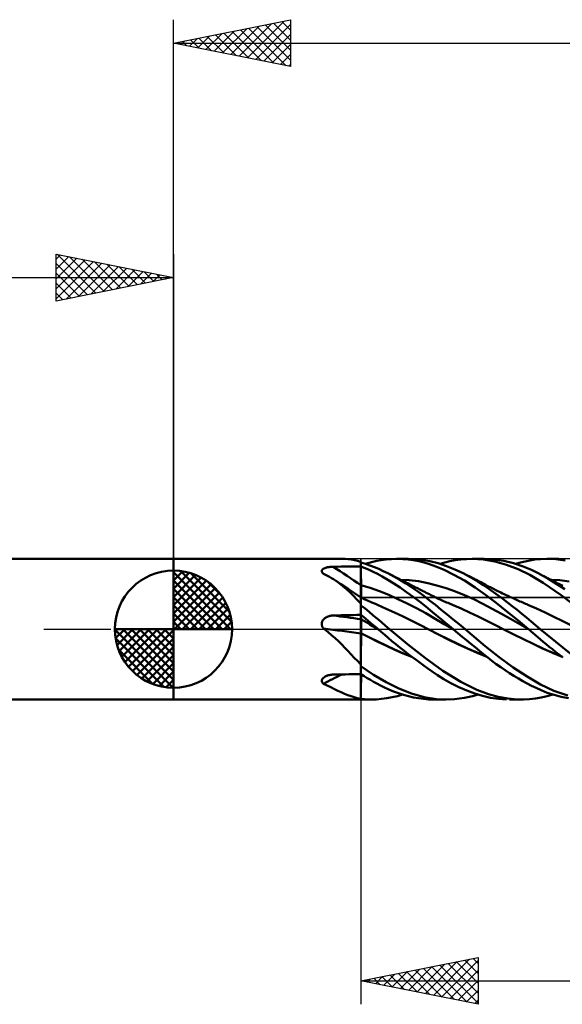
# Model space of a CAD drawing. Units: millimetres. Extents: x -75 to 81, y -61 to 61.
# Drawn here: x -7 to 17, y -16 to 26 of the extents above; entities that cross this region are included whole.
import ezdxf

# ---------------------------------------------------------------- set-up
doc = ezdxf.new("R2010")
doc.units = ezdxf.units.MM
doc.header["$LTSCALE"] = 7.15
doc.linetypes.add('LONGDASH_DASH', pattern=[0.85, 0.4, -0.2, 0.05, -0.2])
for name, color, linetype in [('1', 4, 'CONTINUOUS'), ('2', 7, 'CONTINUOUS'), ('4', 2, 'LONGDASH_DASH'), ('CUT', 1, 'CONTINUOUS'), ('NOCUT', 7, 'CONTINUOUS'), ('SK1', 4, 'CONTINUOUS'), ('SK2', 7, 'CONTINUOUS'), ('SK4', 2, 'LONGDASH_DASH')]:
    doc.layers.add(name, color=color, linetype=linetype)

msp = doc.modelspace()

# ---------------------------------------------------------------- linework, layer by layer
at = {"layer": '1', "color": 4, "linetype": 'CONTINUOUS', "lineweight": 50}
for p, q in [((0, 3), (7.193, 3)), ((0, -3), (0, 3)), ((7.33, 2.996), (7.194, 3)), ((7.462, 2.986), (7.33, 2.996)), ((7.593, 2.968), (7.462, 2.986)), ((7.722, 2.944), (7.593, 2.968)), ((7.851, 2.911), (7.722, 2.944)), ((8.678, 2.915), (8.866, 2.949)), ((8.866, 2.949), (9.075, 2.976)), ((9.075, 2.976), (9.306, 2.994)), ((9.306, 2.994), (9.559, 3)), ((9.524, 3), (10.037, 3)), ((9.788, 2.992), (9.559, 3)), ((10.017, 2.972), (9.788, 2.992)), ((10.515, 2.974), (9.997, 3)), ((10.247, 2.941), (10.017, 2.972)), ((10.475, 2.898), (10.247, 2.941)), ((10.946, 2.903), (10.515, 2.974)), ((11.793, 2.897), (12.028, 2.941)), ((12.028, 2.941), (12.267, 2.973)), ((12.267, 2.973), (12.506, 2.993)), ((12.506, 2.993), (12.744, 3)), ((13.228, 2.972), (12.744, 3)), ((12.748, 3), (13.243, 3)), ((13.711, 2.888), (13.228, 2.972)), ((13.674, 2.977), (13.257, 3)), ((14.095, 2.914), (13.674, 2.977)), ((15.214, 2.936), (15.421, 2.967)), ((15.421, 2.967), (15.661, 2.991)), ((15.661, 2.991), (15.939, 3)), ((16.315, 2.984), (15.939, 3)), ((15.94, 3), (16.45, 3)), ((16.71, 2.932), (16.315, 2.984)), ((6.337, 2.514), (6.344, 2.527)), ((6.344, 2.527), (6.353, 2.54)), ((6.353, 2.54), (6.364, 2.552)), ((6.364, 2.552), (6.377, 2.563)), ((6.377, 2.563), (6.392, 2.574)), ((6.392, 2.574), (6.408, 2.584)), ((6.408, 2.584), (6.425, 2.593)), ((6.425, 2.593), (6.444, 2.601)), ((6.444, 2.601), (6.463, 2.609)), ((6.463, 2.609), (6.484, 2.617)), ((6.484, 2.617), (6.505, 2.624)), ((6.505, 2.624), (6.527, 2.63)), ((6.527, 2.63), (6.55, 2.635)), ((6.55, 2.635), (6.573, 2.641)), ((6.573, 2.641), (6.597, 2.645)), ((6.597, 2.645), (6.621, 2.649)), ((6.621, 2.649), (6.645, 2.653)), ((6.645, 2.653), (6.67, 2.656)), ((6.67, 2.656), (6.695, 2.659)), ((6.695, 2.659), (6.72, 2.661)), ((6.72, 2.661), (6.745, 2.663)), ((6.745, 2.663), (6.771, 2.664)), ((6.771, 2.664), (6.796, 2.665)), ((6.796, 2.665), (6.822, 2.666)), ((6.822, 2.666), (6.99, 2.667)), ((6.99, 2.667), (7.158, 2.669)), ((7.158, 2.669), (7.327, 2.671)), ((7.327, 2.671), (7.495, 2.672)), ((7.495, 2.672), (7.663, 2.674)), ((7.663, 2.674), (7.832, 2.676)), ((7.832, 2.676), (8, 2.677)), ((7.98, 2.871), (7.851, 2.911)), ((7.982, 2.87), (7.98, 2.871)), ((7.984, 2.868), (7.982, 2.87)), ((7.987, 2.866), (7.984, 2.868)), ((7.989, 2.865), (7.987, 2.866)), ((7.991, 2.863), (7.989, 2.865)), ((7.993, 2.861), (7.991, 2.863)), ((7.994, 2.861), (7.993, 2.861)), ((7.996, 2.86), (7.994, 2.861)), ((7.997, 2.859), (7.996, 2.86)), ((7.998, 2.859), (7.997, 2.859)), ((7.999, 2.858), (7.998, 2.859)), ((8, 2.857), (7.999, 2.858)), ((8, -3), (8, 2.858)), ((8.193, 2.785), (8, 2.841)), ((8.175, 2.609), (8, 2.678)), ((8.001, 2.56), (8, 2.673)), ((8.002, 2.447), (8.001, 2.56)), ((8.35, 2.533), (8.175, 2.609)), ((8.186, 2.788), (8.349, 2.835)), ((8.386, 2.721), (8.193, 2.785)), ((8.349, 2.835), (8.511, 2.877)), ((8.524, 2.451), (8.35, 2.533)), ((8.577, 2.649), (8.386, 2.721)), ((8.511, 2.877), (8.678, 2.915)), ((8.765, 2.569), (8.577, 2.649)), ((8.952, 2.482), (8.765, 2.569)), ((10.701, 2.842), (10.475, 2.898)), ((10.926, 2.775), (10.701, 2.842)), ((11.198, 2.678), (10.926, 2.775)), ((11.302, 2.811), (10.946, 2.903)), ((11.547, 2.532), (11.198, 2.678)), ((11.654, 2.694), (11.302, 2.811)), ((11.379, 2.788), (11.575, 2.844)), ((11.971, 2.326), (11.547, 2.532)), ((11.575, 2.844), (11.793, 2.897)), ((12.01, 2.553), (11.654, 2.694)), ((12.365, 2.387), (12.01, 2.553)), ((14.213, 2.748), (13.711, 2.888)), ((14.517, 2.812), (14.095, 2.914)), ((14.716, 2.556), (14.213, 2.748)), ((14.926, 2.677), (14.517, 2.812)), ((14.601, 2.788), (14.806, 2.846)), ((15.214, 2.313), (14.716, 2.556)), ((14.806, 2.846), (15.01, 2.895)), ((15.278, 2.529), (14.926, 2.677)), ((15.01, 2.895), (15.214, 2.936)), ((15.568, 2.387), (15.278, 2.529)), ((6.329, 2.487), (6.332, 2.501)), ((6.329, 2.473), (6.329, 2.487)), ((6.331, 2.459), (6.329, 2.473)), ((6.336, 2.444), (6.331, 2.459)), ((6.332, 2.501), (6.337, 2.514)), ((6.342, 2.43), (6.336, 2.444)), ((6.351, 2.416), (6.342, 2.43)), ((6.361, 2.402), (6.351, 2.416)), ((6.373, 2.389), (6.361, 2.402)), ((6.386, 2.376), (6.373, 2.389)), ((6.401, 2.363), (6.386, 2.376)), ((6.49, 2.322), (6.401, 2.363)), ((6.577, 2.278), (6.49, 2.322)), ((6.663, 2.232), (6.577, 2.278)), ((6.747, 2.183), (6.663, 2.232)), ((6.83, 2.133), (6.747, 2.183)), ((6.911, 2.079), (6.83, 2.133)), ((8.002, 2.334), (8.002, 2.447)), ((8.003, 2.221), (8.002, 2.334)), ((8.004, 2.108), (8.003, 2.221)), ((8.005, 1.996), (8.004, 2.108)), ((8.706, 2.358), (8.524, 2.451)), ((8.911, 2.244), (8.706, 2.358)), ((9.142, 2.109), (8.911, 2.244)), ((9.144, 2.386), (8.952, 2.482)), ((9.398, 1.951), (9.142, 2.109)), ((9.4, 2.251), (9.144, 2.386)), ((9.2, 2.358), (9.144, 2.386)), ((9.257, 2.329), (9.2, 2.358)), ((9.313, 2.3), (9.257, 2.329)), ((9.369, 2.272), (9.313, 2.3)), ((9.425, 2.243), (9.369, 2.272)), ((9.657, 2.104), (9.4, 2.251)), ((9.481, 2.215), (9.425, 2.243)), ((9.538, 2.186), (9.481, 2.215)), ((9.594, 2.158), (9.538, 2.186)), ((9.656, 2.127), (9.594, 2.158)), ((9.717, 2.095), (9.656, 2.127)), ((9.915, 1.948), (9.657, 2.104)), ((10.065, 2.09), (9.672, 2.112)), ((12.425, 2.072), (11.971, 2.326)), ((12.693, 2.212), (12.365, 2.387)), ((12.417, 2.361), (12.365, 2.387)), ((12.469, 2.335), (12.417, 2.361)), ((12.521, 2.309), (12.469, 2.335)), ((12.573, 2.282), (12.521, 2.309)), ((12.625, 2.256), (12.573, 2.282)), ((12.677, 2.229), (12.625, 2.256)), ((12.729, 2.203), (12.677, 2.229)), ((12.985, 2.039), (12.693, 2.212)), ((12.781, 2.176), (12.729, 2.203)), ((12.85, 2.141), (12.781, 2.176)), ((12.919, 2.105), (12.85, 2.141)), ((12.987, 2.069), (12.919, 2.105)), ((15.78, 1.975), (15.214, 2.313)), ((15.796, 2.263), (15.568, 2.387)), ((15.618, 2.36), (15.568, 2.387)), ((15.668, 2.334), (15.618, 2.36)), ((15.718, 2.308), (15.668, 2.334)), ((15.768, 2.282), (15.718, 2.308)), ((15.819, 2.256), (15.768, 2.282)), ((16.02, 2.135), (15.796, 2.263)), ((15.869, 2.23), (15.819, 2.256)), ((15.919, 2.204), (15.869, 2.23)), ((15.969, 2.178), (15.919, 2.204)), ((16.04, 2.142), (15.969, 2.178)), ((16.245, 1.999), (16.02, 2.135)), ((16.112, 2.105), (16.04, 2.142)), ((16.492, 2.088), (16.1, 2.111)), ((16.183, 2.069), (16.112, 2.105)), ((7.073, 1.964), (6.911, 2.079)), ((6.925, 2.07), (6.911, 2.079)), ((6.94, 2.06), (6.925, 2.07)), ((7.141, 1.926), (6.94, 2.06)), ((7.231, 1.839), (7.073, 1.964)), ((7.467, 1.708), (7.141, 1.926)), ((7.385, 1.706), (7.231, 1.839)), ((7.536, 1.567), (7.385, 1.706)), ((7.733, 1.534), (7.467, 1.708)), ((8.395, 1.767), (8, 1.884)), ((8.001, 1.884), (8, 1.884)), ((8, 1.884), (8, 1.884)), ((8, 1.884), (8, 1.884)), ((8.002, 1.884), (8.001, 1.884)), ((8.001, 1.884), (8.001, 1.884)), ((8.001, 1.884), (8.001, 1.884)), ((8.001, 1.884), (8.001, 1.884)), ((8.001, 1.884), (8.001, 1.884)), ((8.002, 1.884), (8.002, 1.884)), ((8.002, 1.884), (8.002, 1.884)), ((8.003, 1.884), (8.002, 1.884)), ((8.002, 1.884), (8.002, 1.884)), ((8.002, 1.884), (8.002, 1.884)), ((8.002, 1.884), (8.002, 1.884)), ((8.003, 1.883), (8.003, 1.884)), ((8.003, 1.884), (8.003, 1.884)), ((8.004, 1.883), (8.003, 1.883)), ((8.003, 1.883), (8.003, 1.883)), ((8.003, 1.883), (8.003, 1.883)), ((8.003, 1.883), (8.003, 1.883)), ((8.004, 1.883), (8.004, 1.883)), ((8.004, 1.883), (8.004, 1.883)), ((8.004, 1.883), (8.004, 1.883)), ((8.005, 1.883), (8.004, 1.883)), ((8.004, 1.883), (8.004, 1.883)), ((8.005, 1.883), (8.005, 1.996)), ((8.005, 1.863), (8.005, 1.883)), ((8.005, 1.883), (8.005, 1.883)), ((8.005, 1.883), (8.005, 1.883)), ((8.005, 1.883), (8.005, 1.883)), ((8.005, 1.883), (8.005, 1.883)), ((8.006, 1.843), (8.005, 1.863)), ((8.006, 1.822), (8.006, 1.843)), ((8.006, 1.801), (8.006, 1.822)), ((8.006, 1.78), (8.006, 1.801)), ((8.006, 1.758), (8.006, 1.78)), ((8.006, 1.737), (8.006, 1.758)), ((8.006, 1.715), (8.006, 1.737)), ((8.006, 1.693), (8.006, 1.715)), ((8.007, 1.671), (8.006, 1.693)), ((8.791, 1.625), (8.395, 1.767)), ((9.673, 1.773), (9.398, 1.951)), ((9.949, 1.585), (9.673, 1.773)), ((9.779, 2.064), (9.717, 2.095)), ((9.841, 2.033), (9.779, 2.064)), ((9.912, 1.997), (9.841, 2.033)), ((9.983, 1.962), (9.912, 1.997)), ((10.171, 1.783), (9.915, 1.948)), ((10.054, 1.926), (9.983, 1.962)), ((10.125, 1.89), (10.054, 1.926)), ((10.458, 2.043), (10.065, 2.09)), ((10.177, 1.864), (10.125, 1.89)), ((10.427, 1.608), (10.171, 1.783)), ((10.229, 1.838), (10.177, 1.864)), ((10.28, 1.812), (10.229, 1.838)), ((10.332, 1.786), (10.28, 1.812)), ((10.384, 1.76), (10.332, 1.786)), ((10.436, 1.734), (10.384, 1.76)), ((10.488, 1.709), (10.436, 1.734)), ((10.851, 1.97), (10.458, 2.043)), ((10.539, 1.683), (10.488, 1.709)), ((10.598, 1.653), (10.539, 1.683)), ((11.244, 1.871), (10.851, 1.97)), ((11.637, 1.752), (11.244, 1.871)), ((12.03, 1.614), (11.637, 1.752)), ((12.877, 1.784), (12.425, 2.072)), ((13.32, 1.465), (12.877, 1.784)), ((13.237, 1.874), (12.985, 2.039)), ((13.056, 2.033), (12.987, 2.069)), ((13.12, 2), (13.056, 2.033)), ((13.184, 1.966), (13.12, 2)), ((13.248, 1.932), (13.184, 1.966)), ((13.452, 1.727), (13.237, 1.874)), ((13.313, 1.898), (13.248, 1.932)), ((13.365, 1.87), (13.313, 1.898)), ((13.418, 1.843), (13.365, 1.87)), ((13.47, 1.815), (13.418, 1.843)), ((13.651, 1.585), (13.452, 1.727)), ((13.523, 1.788), (13.47, 1.815)), ((13.576, 1.761), (13.523, 1.788)), ((13.628, 1.734), (13.576, 1.761)), ((13.681, 1.708), (13.628, 1.734)), ((13.733, 1.681), (13.681, 1.708)), ((13.789, 1.654), (13.733, 1.681)), ((16.552, 1.449), (15.78, 1.975)), ((16.254, 2.033), (16.183, 2.069)), ((16.471, 1.857), (16.245, 1.999)), ((16.316, 2.002), (16.254, 2.033)), ((16.377, 1.971), (16.316, 2.002)), ((16.439, 1.94), (16.377, 1.971)), ((16.5, 1.909), (16.439, 1.94)), ((16.697, 1.707), (16.471, 1.857)), ((16.884, 2.041), (16.492, 2.088)), ((16.557, 1.88), (16.5, 1.909)), ((16.614, 1.852), (16.557, 1.88)), ((7.684, 1.421), (7.536, 1.567)), ((7.832, 1.269), (7.684, 1.421)), ((8, 1.36), (7.733, 1.534)), ((7.98, 1.11), (7.832, 1.269)), ((8.019, 1.347), (8, 1.356)), ((8.001, 1.355), (8, 1.356)), ((8.002, 1.355), (8.001, 1.355)), ((8.004, 1.354), (8.002, 1.355)), ((8.002, 1.27), (8.003, 1.3)), ((8.002, 1.233), (8.002, 1.27)), ((8.003, 1.323), (8.004, 1.34)), ((8.003, 1.3), (8.003, 1.323)), ((8.005, 1.353), (8.004, 1.354)), ((8.004, 1.34), (8.005, 1.35)), ((8.005, 1.353), (8.005, 1.353)), ((8.005, 1.353), (8.005, 1.353)), ((8.005, 1.35), (8.005, 1.353)), ((8.007, 1.649), (8.007, 1.671)), ((8.007, 1.628), (8.007, 1.649)), ((8.007, 1.607), (8.007, 1.628)), ((8.007, 1.586), (8.007, 1.607)), ((8.007, 1.565), (8.007, 1.586)), ((8.007, 1.545), (8.007, 1.565)), ((8.007, 1.525), (8.007, 1.545)), ((8.007, 1.505), (8.007, 1.525)), ((8.007, 1.487), (8.007, 1.505)), ((8.007, 1.469), (8.007, 1.487)), ((8.007, 1.451), (8.007, 1.469)), ((8.008, 1.434), (8.007, 1.451)), ((8.008, 1.418), (8.008, 1.434)), ((8.008, 1.403), (8.008, 1.418)), ((8.008, 1.389), (8.008, 1.403)), ((8.008, 1.376), (8.008, 1.389)), ((8.008, 1.364), (8.008, 1.376)), ((8.008, 1.352), (8.008, 1.364)), ((8.083, 1.318), (8.019, 1.347)), ((8.147, 1.288), (8.083, 1.318)), ((8.211, 1.259), (8.147, 1.288)), ((9.186, 1.463), (8.791, 1.625)), ((9.582, 1.287), (9.186, 1.463)), ((9.977, 1.098), (9.582, 1.287)), ((10.225, 1.387), (9.949, 1.585)), ((10.499, 1.181), (10.225, 1.387)), ((10.682, 1.423), (10.427, 1.608)), ((10.656, 1.624), (10.598, 1.653)), ((10.723, 1.591), (10.656, 1.624)), ((10.93, 1.232), (10.682, 1.423)), ((10.789, 1.557), (10.723, 1.591)), ((10.856, 1.524), (10.789, 1.557)), ((10.922, 1.491), (10.856, 1.524)), ((10.988, 1.458), (10.922, 1.491)), ((11.055, 1.425), (10.988, 1.458)), ((11.121, 1.392), (11.055, 1.425)), ((11.188, 1.36), (11.121, 1.392)), ((11.217, 1.346), (11.188, 1.36)), ((11.28, 1.316), (11.217, 1.346)), ((11.342, 1.287), (11.28, 1.316)), ((11.405, 1.258), (11.342, 1.287)), ((12.423, 1.458), (12.03, 1.614)), ((12.816, 1.282), (12.423, 1.458)), ((13.208, 1.087), (12.816, 1.282)), ((13.768, 1.121), (13.32, 1.465)), ((13.852, 1.44), (13.651, 1.585)), ((13.844, 1.626), (13.789, 1.654)), ((13.91, 1.594), (13.844, 1.626)), ((14.053, 1.292), (13.852, 1.44)), ((13.977, 1.562), (13.91, 1.594)), ((14.043, 1.529), (13.977, 1.562)), ((14.109, 1.498), (14.043, 1.529)), ((14.255, 1.139), (14.053, 1.292)), ((14.176, 1.466), (14.109, 1.498)), ((14.242, 1.435), (14.176, 1.466)), ((14.309, 1.404), (14.242, 1.435)), ((14.375, 1.373), (14.309, 1.404)), ((14.432, 1.347), (14.375, 1.373)), ((14.491, 1.32), (14.432, 1.347)), ((14.551, 1.293), (14.491, 1.32)), ((14.61, 1.266), (14.551, 1.293)), ((14.669, 1.239), (14.61, 1.266)), ((17.37, 0.823), (16.552, 1.449)), ((7.983, 1.104), (7.98, 1.11)), ((7.985, 1.098), (7.983, 1.104)), ((7.988, 1.091), (7.985, 1.098)), ((7.991, 1.085), (7.988, 1.091)), ((7.994, 1.079), (7.991, 1.085)), ((7.997, 1.073), (7.994, 1.079)), ((8, 1.066), (7.997, 1.073)), ((8, 1.085), (8.001, 1.14)), ((8, 1.023), (8, 1.085)), ((8.177, 0.879), (8, 1.018)), ((8.001, 1.19), (8.002, 1.233)), ((8.001, 1.14), (8.001, 1.19)), ((8.354, 0.736), (8.177, 0.879)), ((8.275, 1.23), (8.211, 1.259)), ((8.339, 1.201), (8.275, 1.23)), ((8.403, 1.172), (8.339, 1.201)), ((8.467, 1.144), (8.403, 1.172)), ((8.531, 1.115), (8.467, 1.144)), ((8.618, 1.077), (8.531, 1.115)), ((8.704, 1.039), (8.618, 1.077)), ((9.071, 0.876), (8.704, 1.039)), ((9.437, 0.709), (9.071, 0.876)), ((10.373, 0.895), (9.977, 1.098)), ((10.768, 0.678), (10.373, 0.895)), ((10.771, 0.966), (10.499, 1.181)), ((11.055, 0.732), (10.771, 0.966)), ((11.176, 1.036), (10.93, 1.232)), ((11.427, 0.833), (11.176, 1.036)), ((11.468, 1.229), (11.405, 1.258)), ((11.53, 1.201), (11.468, 1.229)), ((11.593, 1.173), (11.53, 1.201)), ((11.656, 1.146), (11.593, 1.173)), ((11.719, 1.119), (11.656, 1.146)), ((11.814, 1.078), (11.719, 1.119)), ((11.908, 1.039), (11.814, 1.078)), ((12.274, 0.884), (11.908, 1.039)), ((12.64, 0.719), (12.274, 0.884)), ((13.601, 0.876), (13.208, 1.087)), ((13.994, 0.661), (13.601, 0.876)), ((14.231, 0.757), (13.768, 1.121)), ((14.458, 0.983), (14.255, 1.139)), ((14.661, 0.824), (14.458, 0.983)), ((14.729, 1.213), (14.669, 1.239)), ((14.788, 1.187), (14.729, 1.213)), ((14.847, 1.161), (14.788, 1.187)), ((14.906, 1.135), (14.847, 1.161)), ((14.962, 1.111), (14.906, 1.135)), ((15.018, 1.087), (14.962, 1.111)), ((15.073, 1.064), (15.018, 1.087)), ((15.129, 1.04), (15.073, 1.064)), ((15.495, 0.878), (15.129, 1.04)), ((15.861, 0.706), (15.495, 0.878)), ((6.408, 0.419), (6.425, 0.437)), ((6.425, 0.437), (6.444, 0.454)), ((6.444, 0.454), (6.463, 0.47)), ((6.463, 0.47), (6.484, 0.485)), ((6.484, 0.485), (6.505, 0.498)), ((6.505, 0.498), (6.527, 0.511)), ((6.527, 0.511), (6.55, 0.523)), ((6.55, 0.523), (6.573, 0.533)), ((6.573, 0.533), (6.597, 0.543)), ((6.597, 0.543), (6.621, 0.551)), ((6.621, 0.551), (6.645, 0.559)), ((6.645, 0.559), (6.67, 0.565)), ((6.67, 0.565), (6.695, 0.571)), ((6.695, 0.571), (6.72, 0.576)), ((6.72, 0.576), (6.745, 0.58)), ((6.745, 0.58), (6.771, 0.583)), ((6.771, 0.583), (6.796, 0.585)), ((6.796, 0.585), (6.822, 0.586)), ((6.822, 0.586), (6.99, 0.59)), ((6.99, 0.59), (7.158, 0.593)), ((7.158, 0.593), (7.327, 0.597)), ((7.327, 0.597), (7.495, 0.601)), ((7.495, 0.601), (7.663, 0.604)), ((7.663, 0.604), (7.832, 0.607)), ((7.832, 0.607), (8, 0.611)), ((8.103, 0.528), (8, 0.612)), ((8.001, 0.584), (8, 0.611)), ((8.125, 0.354), (8, 0.426)), ((8.001, 0.426), (8, 0.426)), ((8, 0.426), (8, 0.426)), ((8, 0.426), (8, 0.426)), ((8.002, 0.557), (8.001, 0.584)), ((8.001, 0.425), (8.001, 0.426)), ((8.001, 0.426), (8.001, 0.426)), ((8.002, 0.425), (8.001, 0.425)), ((8.001, 0.425), (8.001, 0.425)), ((8.002, 0.53), (8.002, 0.557)), ((8.003, 0.503), (8.002, 0.53)), ((8.002, 0.425), (8.002, 0.425)), ((8.002, 0.425), (8.002, 0.425)), ((8.002, 0.425), (8.002, 0.425)), ((8.003, 0.424), (8.002, 0.425)), ((8.002, 0.425), (8.002, 0.425)), ((8.004, 0.476), (8.003, 0.503)), ((8.003, 0.424), (8.003, 0.424)), ((8.004, 0.424), (8.003, 0.424)), ((8.003, 0.424), (8.003, 0.424)), ((8.003, 0.424), (8.003, 0.424)), ((8.003, 0.424), (8.003, 0.424)), ((8.003, 0.424), (8.003, 0.424)), ((8.005, 0.45), (8.004, 0.476)), ((8.004, 0.424), (8.004, 0.424)), ((8.004, 0.424), (8.004, 0.424)), ((8.004, 0.423), (8.004, 0.424)), ((8.005, 0.423), (8.004, 0.423)), ((8.005, 0.423), (8.005, 0.45)), ((8.006, 0.416), (8.005, 0.423)), ((8.005, 0.423), (8.005, 0.423)), ((8.005, 0.423), (8.005, 0.423)), ((8.005, 0.423), (8.005, 0.423)), ((8.005, 0.423), (8.005, 0.423)), ((8.206, 0.443), (8.103, 0.528)), ((8.309, 0.357), (8.206, 0.443)), ((8.529, 0.591), (8.354, 0.736)), ((8.702, 0.444), (8.529, 0.591)), ((8.873, 0.297), (8.702, 0.444)), ((9.803, 0.536), (9.437, 0.709)), ((10.17, 0.358), (9.803, 0.536)), ((11.164, 0.446), (10.768, 0.678)), ((11.44, 0.41), (11.055, 0.732)), ((11.559, 0.213), (11.164, 0.446)), ((11.681, 0.627), (11.427, 0.833)), ((11.937, 0.419), (11.681, 0.627)), ((13.006, 0.543), (12.64, 0.719)), ((13.372, 0.357), (13.006, 0.543)), ((14.387, 0.441), (13.994, 0.661)), ((14.695, 0.383), (14.231, 0.757)), ((14.78, 0.215), (14.387, 0.441)), ((14.863, 0.662), (14.661, 0.824)), ((15.064, 0.497), (14.863, 0.662)), ((15.261, 0.331), (15.064, 0.497)), ((16.227, 0.531), (15.861, 0.706)), ((16.593, 0.353), (16.227, 0.531)), ((6.329, 0.239), (6.332, 0.264)), ((6.329, 0.214), (6.329, 0.239)), ((6.331, 0.189), (6.329, 0.214)), ((6.336, 0.164), (6.331, 0.189)), ((6.332, 0.264), (6.337, 0.288)), ((6.342, 0.14), (6.336, 0.164)), ((6.337, 0.288), (6.344, 0.312)), ((6.351, 0.116), (6.342, 0.14)), ((6.344, 0.312), (6.353, 0.335)), ((6.361, 0.093), (6.351, 0.116)), ((6.353, 0.335), (6.364, 0.358)), ((6.373, 0.071), (6.361, 0.093)), ((6.364, 0.358), (6.377, 0.379)), ((6.386, 0.049), (6.373, 0.071)), ((6.377, 0.379), (6.392, 0.399)), ((6.401, 0.029), (6.386, 0.049)), ((6.392, 0.399), (6.408, 0.419)), ((6.406, 0.025), (6.401, 0.029)), ((6.412, 0.02), (6.406, 0.025)), ((6.417, 0.016), (6.412, 0.02)), ((6.423, 0.012), (6.417, 0.016)), ((6.429, 0.008), (6.423, 0.012)), ((6.434, 0.004), (6.429, 0.008)), ((6.44, 0), (6.434, 0.004)), ((6.597, -0.121), (6.44, 0)), ((8.006, 0.406), (8.006, 0.416)), ((8.006, 0.394), (8.006, 0.406)), ((8.006, 0.38), (8.006, 0.394)), ((8.006, 0.364), (8.006, 0.38)), ((8.006, 0.346), (8.006, 0.364)), ((8.007, 0.327), (8.006, 0.346)), ((8.007, 0.306), (8.007, 0.327)), ((8.007, 0.283), (8.007, 0.306)), ((8.007, 0.258), (8.007, 0.283)), ((8.007, 0.233), (8.007, 0.258)), ((8.007, 0.206), (8.007, 0.233)), ((8.007, 0.178), (8.007, 0.206)), ((8.007, 0.15), (8.007, 0.178)), ((8.007, 0.121), (8.007, 0.15)), ((8.008, 0.091), (8.007, 0.121)), ((8.008, 0.061), (8.008, 0.091)), ((8.008, 0.03), (8.008, 0.061)), ((8.008, 0), (8.008, 0.03)), ((8.008, -0.016), (8.008, 0)), ((8.249, 0.282), (8.125, 0.354)), ((8.374, 0.208), (8.249, 0.282)), ((8.412, 0.271), (8.309, 0.357)), ((8.499, 0.134), (8.374, 0.208)), ((8.514, 0.185), (8.412, 0.271)), ((8.623, 0.059), (8.499, 0.134)), ((8.617, 0.096), (8.514, 0.185)), ((8.729, 0), (8.617, 0.096)), ((8.748, -0.017), (8.623, 0.059)), ((8.732, -0.003), (8.729, 0)), ((9.047, 0.149), (8.873, 0.297)), ((9.223, 0), (9.047, 0.149)), ((9.991, -0.631), (9.223, 0)), ((10.536, 0.175), (10.17, 0.358)), ((10.903, -0.014), (10.536, 0.175)), ((11.934, 0), (11.44, 0.41)), ((11.954, -0.017), (11.559, 0.213)), ((11.937, -0.003), (11.934, 0)), ((12.193, 0.209), (11.937, 0.419)), ((12.447, 0), (12.193, 0.209)), ((13.738, 0.17), (13.372, 0.357)), ((14.104, -0.015), (13.738, 0.17)), ((15.154, 0), (14.695, 0.383)), ((15.173, -0.016), (14.78, 0.215)), ((15.453, 0.166), (15.261, 0.331)), ((15.646, 0), (15.453, 0.166)), ((16.959, 0.171), (16.593, 0.353)), ((6.748, -0.248), (6.597, -0.121)), ((6.896, -0.38), (6.748, -0.248)), ((7.039, -0.516), (6.896, -0.38)), ((8.364, -0.349), (8, -0.168)), ((8.001, -0.168), (8, -0.168)), ((8.362, -0.351), (8, -0.169)), ((8.001, -0.17), (8, -0.169)), ((8.002, -0.169), (8.001, -0.168)), ((8.002, -0.17), (8.001, -0.17)), ((8.004, -0.17), (8.002, -0.169)), ((8.007, -0.173), (8.002, -0.17)), ((8.005, -0.17), (8.004, -0.17)), ((8.006, -0.171), (8.005, -0.17)), ((8.005, -0.411), (8.006, -0.348)), ((8.005, -0.477), (8.005, -0.411)), ((8.007, -0.171), (8.006, -0.171)), ((8.006, -0.287), (8.007, -0.228)), ((8.006, -0.348), (8.006, -0.287)), ((8.007, -0.065), (8.008, -0.049)), ((8.007, -0.081), (8.007, -0.065)), ((8.007, -0.097), (8.007, -0.081)), ((8.007, -0.112), (8.007, -0.097)), ((8.007, -0.127), (8.007, -0.112)), ((8.007, -0.142), (8.007, -0.127)), ((8.007, -0.157), (8.007, -0.142)), ((8.007, -0.171), (8.007, -0.157)), ((8.007, -0.172), (8.007, -0.171)), ((8.007, -0.172), (8.007, -0.172)), ((8.007, -0.172), (8.007, -0.172)), ((8.007, -0.172), (8.007, -0.172)), ((8.007, -0.172), (8.007, -0.172)), ((8.007, -0.172), (8.007, -0.172)), ((8.007, -0.172), (8.007, -0.172)), ((8.007, -0.228), (8.007, -0.172)), ((8.008, -0.033), (8.008, -0.016)), ((8.008, -0.049), (8.008, -0.033)), ((8.723, -0.533), (8.362, -0.351)), ((8.72, -0.528), (8.364, -0.349)), ((8.735, -0.005), (8.732, -0.003)), ((8.738, -0.008), (8.735, -0.005)), ((8.741, -0.011), (8.738, -0.008)), ((8.745, -0.014), (8.741, -0.011)), ((8.748, -0.016), (8.745, -0.014)), ((8.877, -0.127), (8.748, -0.016)), ((8.748, -0.017), (8.748, -0.017)), ((8.748, -0.017), (8.748, -0.017)), ((8.748, -0.017), (8.748, -0.017)), ((9.015, -0.245), (8.877, -0.127)), ((9.163, -0.371), (9.015, -0.245)), ((9.322, -0.503), (9.163, -0.371)), ((11.315, -0.229), (10.903, -0.014)), ((11.305, -0.223), (10.903, -0.015)), ((11.719, -0.429), (11.305, -0.223)), ((11.727, -0.436), (11.315, -0.229)), ((11.94, -0.006), (11.937, -0.003)), ((11.944, -0.009), (11.94, -0.006)), ((11.954, -0.017), (11.944, -0.009)), ((12.138, -0.169), (11.954, -0.017)), ((11.954, -0.017), (11.954, -0.017)), ((11.954, -0.017), (11.954, -0.017)), ((11.954, -0.017), (11.954, -0.017)), ((11.954, -0.017), (11.954, -0.017)), ((11.954, -0.017), (11.954, -0.017)), ((12.323, -0.32), (12.138, -0.169)), ((12.507, -0.471), (12.323, -0.32)), ((13.305, -0.72), (12.447, 0)), ((14.519, -0.222), (14.104, -0.015)), ((14.52, -0.221), (14.104, -0.015)), ((14.933, -0.427), (14.519, -0.222)), ((14.935, -0.425), (14.52, -0.221)), ((15.157, -0.003), (15.154, 0)), ((15.161, -0.005), (15.157, -0.003)), ((15.164, -0.008), (15.161, -0.005)), ((15.173, -0.016), (15.164, -0.008)), ((15.263, -0.092), (15.173, -0.016)), ((15.174, -0.016), (15.173, -0.016)), ((15.173, -0.016), (15.173, -0.016)), ((15.173, -0.016), (15.173, -0.016)), ((15.173, -0.016), (15.173, -0.016)), ((15.173, -0.016), (15.173, -0.016)), ((15.173, -0.016), (15.173, -0.016)), ((15.352, -0.169), (15.263, -0.092)), ((15.448, -0.251), (15.352, -0.169)), ((15.551, -0.34), (15.448, -0.251)), ((15.661, -0.434), (15.551, -0.34)), ((17.292, -1.324), (15.646, 0)), ((7.18, -0.655), (7.039, -0.516)), ((7.319, -0.796), (7.18, -0.655)), ((7.454, -0.937), (7.319, -0.796)), ((8.003, -0.759), (8.004, -0.685)), ((8.003, -0.834), (8.003, -0.759)), ((8.003, -0.911), (8.003, -0.834)), ((8.004, -0.614), (8.005, -0.544)), ((8.004, -0.685), (8.004, -0.614)), ((8.005, -0.544), (8.005, -0.477)), ((9.073, -0.701), (8.72, -0.528)), ((9.085, -0.71), (8.723, -0.533)), ((9.432, -0.865), (9.073, -0.701)), ((9.447, -0.876), (9.085, -0.71)), ((9.49, -0.64), (9.322, -0.503)), ((9.662, -0.778), (9.49, -0.64)), ((9.834, -0.914), (9.662, -0.778)), ((10.754, -1.234), (9.991, -0.631)), ((12.134, -0.627), (11.719, -0.429)), ((12.14, -0.633), (11.727, -0.436)), ((12.547, -0.816), (12.134, -0.627)), ((12.552, -0.823), (12.14, -0.633)), ((12.691, -0.621), (12.507, -0.471)), ((12.959, -0.996), (12.547, -0.816)), ((12.965, -1.005), (12.552, -0.823)), ((12.874, -0.771), (12.691, -0.621)), ((13.055, -0.919), (12.874, -0.771)), ((13.899, -1.195), (13.305, -0.72)), ((15.347, -0.63), (14.933, -0.427)), ((15.347, -0.626), (14.935, -0.425)), ((15.75, -0.819), (15.347, -0.626)), ((15.761, -0.829), (15.347, -0.63)), ((15.779, -0.533), (15.661, -0.434)), ((16.16, -0.999), (15.75, -0.819)), ((16.176, -1.011), (15.761, -0.829)), ((15.904, -0.637), (15.779, -0.533)), ((16.036, -0.745), (15.904, -0.637)), ((16.176, -0.858), (16.036, -0.745)), ((7.586, -1.076), (7.454, -0.937)), ((7.717, -1.215), (7.586, -1.076)), ((7.848, -1.352), (7.717, -1.215)), ((8.001, -1.229), (8.002, -1.148)), ((8.001, -1.312), (8.001, -1.229)), ((8.002, -0.989), (8.003, -0.911)), ((8.002, -1.068), (8.002, -0.989)), ((8.002, -1.148), (8.002, -1.068)), ((9.792, -1.018), (9.432, -0.865)), ((9.808, -1.031), (9.447, -0.876)), ((10.151, -1.16), (9.792, -1.018)), ((10.17, -1.175), (9.808, -1.031)), ((10.007, -1.048), (9.834, -0.914)), ((10.179, -1.18), (10.007, -1.048)), ((10.351, -1.31), (10.179, -1.18)), ((11.497, -1.782), (10.754, -1.234)), ((13.362, -1.164), (12.959, -0.996)), ((13.377, -1.177), (12.965, -1.005)), ((13.235, -1.064), (13.055, -0.919)), ((13.413, -1.206), (13.235, -1.064)), ((13.593, -1.346), (13.413, -1.206)), ((14.495, -1.628), (13.899, -1.195)), ((16.572, -1.164), (16.16, -0.999)), ((16.322, -0.973), (16.176, -0.858)), ((16.59, -1.177), (16.176, -1.011)), ((16.47, -1.087), (16.322, -0.973)), ((16.617, -1.2), (16.47, -1.087)), ((7.98, -1.487), (7.848, -1.352)), ((7.983, -1.493), (7.98, -1.487)), ((7.985, -1.498), (7.983, -1.493)), ((7.988, -1.504), (7.985, -1.498)), ((7.991, -1.51), (7.988, -1.504)), ((7.994, -1.516), (7.991, -1.51)), ((7.997, -1.522), (7.994, -1.516)), ((8, -1.527), (7.997, -1.522)), ((8, -1.479), (8.001, -1.395)), ((8, -1.563), (8, -1.479)), ((8.542, -1.939), (8, -1.571)), ((8.001, -1.395), (8.001, -1.312)), ((10.522, -1.436), (10.351, -1.31)), ((10.692, -1.561), (10.522, -1.436)), ((10.861, -1.682), (10.692, -1.561)), ((13.778, -1.484), (13.593, -1.346)), ((13.966, -1.617), (13.778, -1.484)), ((14.154, -1.746), (13.966, -1.617)), ((15.09, -2.02), (14.495, -1.628)), ((6.358, -2.114), (6.371, -2.097)), ((6.371, -2.097), (6.386, -2.082)), ((6.386, -2.082), (6.402, -2.067)), ((6.402, -2.067), (6.419, -2.052)), ((6.419, -2.052), (6.438, -2.039)), ((6.438, -2.039), (6.458, -2.027)), ((6.458, -2.027), (6.48, -2.015)), ((6.48, -2.015), (6.503, -2.003)), ((6.503, -2.003), (6.527, -1.993)), ((6.527, -1.993), (6.552, -1.983)), ((6.552, -1.983), (6.577, -1.974)), ((6.577, -1.974), (6.603, -1.967)), ((6.603, -1.967), (6.629, -1.96)), ((6.629, -1.96), (6.656, -1.954)), ((6.656, -1.954), (6.683, -1.948)), ((6.683, -1.948), (6.71, -1.944)), ((6.71, -1.944), (6.738, -1.94)), ((6.738, -1.94), (6.766, -1.938)), ((6.766, -1.938), (6.794, -1.936)), ((6.794, -1.936), (6.822, -1.935)), ((6.822, -1.935), (6.99, -1.932)), ((6.99, -1.932), (7.158, -1.929)), ((7.158, -1.929), (7.327, -1.926)), ((7.327, -1.926), (7.495, -1.923)), ((7.495, -1.923), (7.663, -1.921)), ((7.663, -1.921), (7.832, -1.918)), ((7.832, -1.918), (8, -1.916)), ((8.136, -2), (8, -1.915)), ((8.004, -2.086), (8.005, -2.003)), ((8.004, -2.169), (8.004, -2.086)), ((8.005, -2.003), (8.005, -1.918)), ((8.272, -2.084), (8.136, -2)), ((8.408, -2.164), (8.272, -2.084)), ((9.072, -2.263), (8.542, -1.939)), ((11.041, -1.809), (10.861, -1.682)), ((11.265, -1.958), (11.041, -1.809)), ((11.532, -2.124), (11.265, -1.958)), ((12.261, -2.247), (11.497, -1.782)), ((14.342, -1.87), (14.154, -1.746)), ((14.531, -1.988), (14.342, -1.87)), ((14.718, -2.102), (14.531, -1.988)), ((15.659, -2.353), (15.09, -2.02)), ((6.329, -2.201), (6.33, -2.183)), ((6.331, -2.218), (6.329, -2.201)), ((6.33, -2.183), (6.334, -2.165)), ((6.335, -2.236), (6.331, -2.218)), ((6.334, -2.165), (6.34, -2.148)), ((6.341, -2.253), (6.335, -2.236)), ((6.34, -2.148), (6.348, -2.13)), ((6.349, -2.269), (6.341, -2.253)), ((6.348, -2.13), (6.358, -2.114)), ((6.36, -2.285), (6.349, -2.269)), ((6.372, -2.3), (6.36, -2.285)), ((6.385, -2.314), (6.372, -2.3)), ((6.401, -2.327), (6.385, -2.314)), ((6.563, -2.403), (6.401, -2.327)), ((6.719, -2.478), (6.563, -2.403)), ((6.87, -2.551), (6.719, -2.478)), ((8.002, -2.487), (8.003, -2.41)), ((8.002, -2.563), (8.002, -2.487)), ((8.003, -2.331), (8.004, -2.251)), ((8.003, -2.41), (8.003, -2.331)), ((8.004, -2.251), (8.004, -2.169)), ((8.542, -2.242), (8.408, -2.164)), ((8.683, -2.321), (8.542, -2.242)), ((8.838, -2.403), (8.683, -2.321)), ((9.008, -2.487), (8.838, -2.403)), ((9.194, -2.572), (9.008, -2.487)), ((9.616, -2.535), (9.072, -2.263)), ((11.842, -2.297), (11.532, -2.124)), ((12.181, -2.467), (11.842, -2.297)), ((12.522, -2.616), (12.181, -2.467)), ((12.951, -2.585), (12.261, -2.247)), ((14.905, -2.21), (14.718, -2.102)), ((15.092, -2.312), (14.905, -2.21)), ((15.277, -2.409), (15.092, -2.312)), ((15.472, -2.505), (15.277, -2.409)), ((15.697, -2.607), (15.472, -2.505)), ((16.239, -2.623), (15.659, -2.353)), ((7.017, -2.622), (6.87, -2.551)), ((7.162, -2.689), (7.017, -2.622)), ((7.304, -2.751), (7.162, -2.689)), ((7.442, -2.808), (7.304, -2.751)), ((7.577, -2.857), (7.442, -2.808)), ((7.712, -2.9), (7.577, -2.857)), ((7.846, -2.936), (7.712, -2.9)), ((7.98, -2.964), (7.846, -2.936)), ((8, -2.909), (8.001, -2.844)), ((8, -2.972), (8, -2.909)), ((8.001, -2.708), (8.002, -2.636)), ((8.001, -2.777), (8.001, -2.708)), ((8.001, -2.844), (8.001, -2.777)), ((8.002, -2.636), (8.002, -2.563)), ((9.102, -2.946), (9.327, -2.904)), ((9.395, -2.655), (9.194, -2.572)), ((9.327, -2.904), (9.554, -2.851)), ((9.607, -2.732), (9.395, -2.655)), ((9.554, -2.851), (9.78, -2.788)), ((9.821, -2.8), (9.607, -2.732)), ((10.163, -2.746), (9.616, -2.535)), ((10.036, -2.858), (9.821, -2.8)), ((10.25, -2.907), (10.036, -2.858)), ((10.705, -2.897), (10.163, -2.746)), ((10.463, -2.946), (10.25, -2.907)), ((11.23, -2.981), (10.705, -2.897)), ((12.209, -2.962), (12.427, -2.928)), ((12.427, -2.928), (12.634, -2.886)), ((12.861, -2.743), (12.522, -2.616)), ((12.634, -2.886), (12.824, -2.839)), ((12.824, -2.839), (12.998, -2.788)), ((13.195, -2.846), (12.861, -2.743)), ((13.441, -2.772), (12.951, -2.585)), ((13.526, -2.923), (13.195, -2.846)), ((13.853, -2.886), (13.441, -2.772)), ((13.868, -2.974), (13.526, -2.923)), ((14.268, -2.961), (13.853, -2.886)), ((15.444, -2.959), (15.69, -2.916)), ((15.69, -2.916), (15.941, -2.859)), ((15.954, -2.708), (15.697, -2.607)), ((15.941, -2.859), (16.194, -2.788)), ((16.244, -2.803), (15.954, -2.708)), ((16.823, -2.822), (16.239, -2.623)), ((16.55, -2.883), (16.244, -2.803)), ((16.856, -2.942), (16.55, -2.883)), ((0, -3), (8, -3)), ((7.983, -2.965), (7.98, -2.964)), ((7.985, -2.966), (7.983, -2.965)), ((7.988, -2.967), (7.985, -2.966)), ((7.991, -2.968), (7.988, -2.967)), ((7.994, -2.969), (7.991, -2.968)), ((7.997, -2.97), (7.994, -2.969)), ((8, -2.971), (7.997, -2.97)), ((8.073, -2.984), (8, -2.978)), ((8.437, -3), (8, -3)), ((8.146, -2.99), (8.073, -2.984)), ((8.219, -2.994), (8.146, -2.99)), ((8.292, -2.997), (8.219, -2.994)), ((8.364, -2.999), (8.292, -2.997)), ((8.437, -3), (8.364, -2.999)), ((8.437, -3), (8.659, -2.994)), ((8.659, -2.994), (8.878, -2.976)), ((8.878, -2.976), (9.102, -2.946)), ((10.674, -2.974), (10.463, -2.946)), ((10.884, -2.992), (10.674, -2.974)), ((11.122, -3), (10.884, -2.992)), ((11.633, -3), (11.131, -3)), ((11.769, -2.998), (11.23, -2.981)), ((11.769, -2.998), (11.989, -2.985)), ((11.989, -2.985), (12.209, -2.962)), ((14.216, -2.998), (13.868, -2.974)), ((14.685, -2.997), (14.268, -2.961)), ((14.854, -3), (14.345, -3)), ((14.943, -2.999), (14.685, -2.997)), ((14.943, -2.999), (15.197, -2.986)), ((15.197, -2.986), (15.444, -2.959))]:
    msp.add_line(p, q, dxfattribs=at)
for centre, major_axis, ratio, start_param, end_param in [((34.973, 24.155), (-47.796, 16.782), 0.632833, 1.176873, 1.205992), ((34.529, 44.521), (7.518, 49.109), 0.965743, 2.712995, 2.713485), ((34.529, 22.89), (-46.876, 16.459), 0.632833, 1.203631, 1.204122), ((34.973, -14.333), (-48.906, 13.201), 0.176614, 5.343476, 5.372595), ((34.812, -14.929), (-48.931, 13.208), 0.176614, 5.339206, 5.378738), ((34.529, -15.978), (-47.965, 12.947), 0.176614, 5.345346, 5.345836), ((34.812, -42.312), (-44.136, 24.915), 0.853066, 5.760513, 5.779887), ((34.529, -42.814), (-43.264, 24.423), 0.853066, 5.746495, 5.746985)]:
    msp.add_ellipse(centre, major_axis=major_axis, ratio=ratio, start_param=start_param, end_param=end_param, dxfattribs=at)
at = {"layer": '2', "color": 7, "linetype": 'CONTINUOUS', "lineweight": 25}
for p, q in [((0, 3), (0, 26)), ((0, 25), (5, 26)), ((2.095, 24.581), (3.143, 25.629)), ((2.449, 24.51), (3.673, 25.735)), ((2.802, 24.44), (4.203, 25.841)), ((3.156, 24.369), (4.733, 25.947)), ((3.208, 25.642), (4.812, 24.038)), ((3.509, 24.298), (5, 25.789)), ((3.562, 25.712), (5, 24.274)), ((3.915, 25.783), (5, 24.698)), ((4.269, 25.854), (5, 25.123)), ((4.623, 25.925), (5, 25.547)), ((4.976, 25.995), (5, 25.971)), ((5, 26), (5, 24)), ((0.681, 24.864), (1.021, 25.204)), ((1.034, 24.793), (1.552, 25.31)), ((1.087, 25.217), (1.63, 24.674)), ((1.388, 24.722), (2.082, 25.416)), ((1.441, 25.288), (2.161, 24.568)), ((1.741, 24.652), (2.612, 25.522)), ((1.794, 25.359), (2.691, 24.462)), ((2.148, 25.43), (3.221, 24.356)), ((2.501, 25.5), (3.752, 24.25)), ((2.855, 25.571), (4.282, 24.144)), ((3.863, 24.227), (5, 25.365)), ((0, 25), (32, 25)), ((5, 24), (0, 25)), ((0.026, 25.005), (0.039, 24.992)), ((0.327, 24.935), (0.491, 25.098)), ((0.38, 25.076), (0.57, 24.886)), ((0.733, 25.147), (1.1, 24.78)), ((4.216, 24.157), (5, 24.94)), ((4.57, 24.086), (5, 24.516)), ((4.923, 24.015), (5, 24.092)), ((8, -3), (8, -16)), ((8, -15), (13, -14)), ((10.737, -15.547), (12.106, -14.179)), ((11.091, -15.618), (12.636, -14.073)), ((11.444, -15.689), (13, -14.133)), ((11.727, -14.255), (13, -15.528)), ((12.08, -14.184), (13, -15.104)), ((12.434, -14.113), (13, -14.68)), ((12.787, -14.043), (13, -14.255)), ((13, -14), (13, -16)), ((9.323, -15.265), (9.985, -14.603)), ((9.605, -14.679), (10.408, -15.482)), ((9.677, -15.335), (10.515, -14.497)), ((9.959, -14.608), (10.938, -15.588)), ((10.03, -15.406), (11.045, -14.391)), ((10.312, -14.538), (11.469, -15.694)), ((10.384, -15.477), (11.576, -14.285)), ((10.666, -14.467), (11.999, -15.8)), ((11.019, -14.396), (12.529, -15.906)), ((11.373, -14.325), (13, -15.952)), ((11.798, -15.76), (13, -14.558)), ((8, -15), (32, -15)), ((13, -16), (8, -15)), ((8.191, -14.962), (8.287, -15.057)), ((8.262, -15.052), (8.394, -14.921)), ((8.545, -14.891), (8.817, -15.163)), ((8.616, -15.123), (8.924, -14.815)), ((8.898, -14.82), (9.347, -15.269)), ((8.97, -15.194), (9.454, -14.709)), ((9.252, -14.75), (9.878, -15.376)), ((12.152, -15.83), (13, -14.982)), ((12.505, -15.901), (13, -15.406)), ((12.859, -15.972), (13, -15.83))]:
    msp.add_line(p, q, dxfattribs=at)
at = {"layer": '4', "color": 2, "linetype": 'LONGDASH_DASH', "lineweight": 25}
msp.add_line((0, 0), (32, 0), dxfattribs=at)
at = {"layer": 'CUT', "color": 1, "linetype": 'CONTINUOUS', "lineweight": 25}
for p, q in [((31.5, 3), (8, 3)), ((8, 3), (8, 2.995)), ((8, 2.995), (8, 1.35)), ((8, 1.35), (32, 1.35))]:
    msp.add_line(p, q, dxfattribs=at)
at = {"layer": 'NOCUT', "color": 7, "linetype": 'CONTINUOUS', "lineweight": 25}
for p, q in [((8, 3), (0, 3)), ((0, 3), (0, 0)), ((8, 2.995), (8, 3)), ((8.01, 1.35), (8, 2.995)), ((31.9, 1.35), (8.01, 1.35)), ((0, 0), (31.9, 0))]:
    msp.add_line(p, q, dxfattribs=at)
at = {"layer": 'SK1', "color": 4, "linetype": 'CONTINUOUS', "lineweight": 50}
for p, q in [((0, 3), (-35.6, 3)), ((0, 0), (0, 2.5)), ((0, 2.435), (0.063, 2.498)), ((0, 2.081), (0.387, 2.469)), ((0, 2.435), (2.435, 0)), ((0, 1.728), (0.677, 2.405)), ((0, 1.374), (0.941, 2.315)), ((0, 1.021), (1.182, 2.202)), ((0.308, 2.481), (2.481, 0.308)), ((0.761, 2.381), (2.381, 0.761)), ((0, 2.081), (2.081, 0)), ((0, 0.667), (1.401, 2.069)), ((0, 0.314), (1.604, 1.917)), ((0, 1.728), (1.728, 0)), ((0.04, 0), (1.787, 1.747)), ((1.486, 2.01), (2.01, 1.486)), ((0, 1.374), (1.374, 0)), ((0.393, 0), (1.953, 1.559)), ((0.747, 0), (2.101, 1.354)), ((0, 1.021), (1.021, 0)), ((1.101, 0), (2.229, 1.129)), ((1.454, 0), (2.338, 0.884)), ((0, 0.667), (0.667, 0)), ((1.808, 0), (2.423, 0.615)), ((0, 0), (-2.5, 0)), ((-2.498, -0.063), (-2.435, 0)), ((-2.469, -0.387), (-2.081, 0)), ((-2.405, -0.677), (-1.728, 0)), ((-2.315, -0.941), (-1.374, 0)), ((-2.202, -1.182), (-1.021, 0)), ((-2.161, 0), (0, -2.161)), ((-2.069, -1.401), (-0.667, 0)), ((-1.917, -1.604), (-0.314, 0)), ((-1.808, 0), (0, -1.808)), ((-1.454, 0), (0, -1.454)), ((-1.101, 0), (0, -1.101)), ((-0.747, 0), (0, -0.747)), ((-0.393, 0), (0, -0.393)), ((-0.04, 0), (0, -0.04)), ((0, 0.314), (0.314, 0)), ((0, 0), (2.5, 0)), ((0, -2.5), (0, 0)), ((2.161, 0), (2.479, 0.318)), ((-2.5, -0.015), (-0.015, -2.5)), ((-2.466, -0.402), (-0.402, -2.466)), ((-1.747, -1.787), (0, -0.04)), ((-1.559, -1.953), (0, -0.393)), ((-1.354, -2.101), (0, -0.747)), ((-2.337, -0.884), (-0.884, -2.337)), ((-1.129, -2.229), (0, -1.101)), ((-0.884, -2.338), (0, -1.454)), ((-0.615, -2.423), (0, -1.808)), ((-0.318, -2.479), (0, -2.161)), ((-35.6, -3), (0, -3))]:
    msp.add_line(p, q, dxfattribs=at)
for start, end in [(90, 180), (0, 90), (180, 270), (270, 0)]:
    msp.add_arc((0, 0), 2.5, start, end, dxfattribs=at)
at = {"layer": 'SK2', "color": 7, "linetype": 'CONTINUOUS', "lineweight": 25}
for p, q in [((-5, 14), (-5, 16)), ((-5, 16), (0, 15)), ((-5, 15.789), (-4.824, 15.965)), ((-4.961, 15.992), (-3.308, 14.338)), ((0, 16), (0, 3)), ((-5, 15.365), (-4.471, 15.894)), ((-5, 14.94), (-4.117, 15.823)), ((-5, 14.516), (-3.763, 15.753)), ((-5, 14.092), (-3.41, 15.682)), ((-5, 15.607), (-3.661, 14.268)), ((-4.585, 14.083), (-3.056, 15.611)), ((-4.431, 15.886), (-2.954, 14.409)), ((-4.054, 14.189), (-2.703, 15.541)), ((-3.901, 15.78), (-2.601, 14.48)), ((-3.37, 15.674), (-2.247, 14.551)), ((-2.84, 15.568), (-1.893, 14.621)), ((-5, 15.182), (-4.015, 14.197)), ((-3.524, 14.295), (-2.349, 15.47)), ((-2.994, 14.401), (-1.996, 15.399)), ((-2.463, 14.507), (-1.642, 15.328)), ((-2.31, 15.462), (-1.54, 14.692)), ((-1.933, 14.613), (-1.289, 15.258)), ((-1.779, 15.356), (-1.186, 14.763)), ((-1.403, 14.719), (-0.935, 15.187)), ((-1.249, 15.25), (-0.833, 14.833)), ((-0.719, 15.144), (-0.479, 14.904)), ((-36, 15), (0, 15)), ((0, 15), (-5, 14)), ((-5, 14.758), (-4.368, 14.126)), ((-0.872, 14.826), (-0.581, 15.116)), ((-0.342, 14.932), (-0.228, 15.046)), ((-0.188, 15.038), (-0.126, 14.975)), ((-5, 14.334), (-4.722, 14.056))]:
    msp.add_line(p, q, dxfattribs=at)
at = {"layer": 'SK4', "color": 2, "linetype": 'LONGDASH_DASH', "lineweight": 25}
msp.add_line((-42, 0), (38, 0), dxfattribs=at)

doc.saveas('drawing.dxf')
